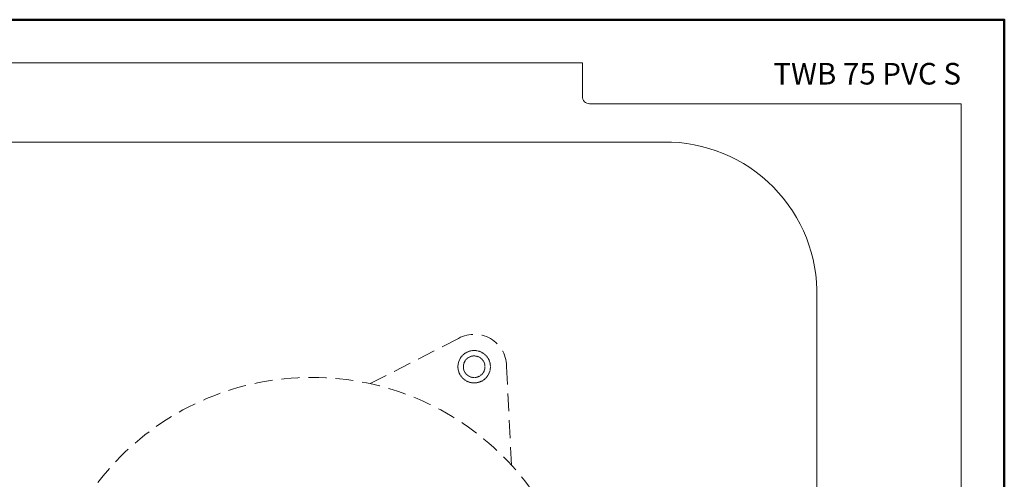
# Model space of a CAD drawing. Units: millimetres. Extents: x -3781 to 3448, y 11954 to 25788.
# Drawn here: x 235 to 508, y 19229 to 19357 of the extents above; entities that cross this region are included whole.
import ezdxf
from ezdxf.enums import TextEntityAlignment as Align

# ---------------------------------------------------------------- set-up
doc = ezdxf.new("R2010")
doc.units = ezdxf.units.MM
doc.linetypes.add('HIDDEN2', pattern=[0.1875, 0.125, -0.0625])
doc.layers.add('TOPWET_TENKOU', color=142, linetype='Continuous', lineweight=13)
doc.layers.add('TOPWET_VYKRESOVE_POLE', color=254, linetype='Continuous', lineweight=13)
doc.styles.add('BOLD_ARIAL_NARROW', font='txt')
doc.styles.add('REGULAR_ARIAL_NARROW', font='ARIALN.TTF')

# ---------------------------------------------------------------- blocks, each defined once
blk = doc.blocks.new('*U4')
at = {"layer": 'TOPWET_VYKRESOVE_POLE', "color": 243, "lineweight": 50, "ltscale": 10}
blk.add_lwpolyline([(-90, 297), (-114, 297), (-114, 0), (96, 0), (96, 297)], close=True, dxfattribs=at)
at = {"layer": 'TOPWET_VYKRESOVE_POLE', "ltscale": 10}
blk.add_lwpolyline([(90, 285.33), (38.5, 285.33, -0.414214), (37.5, 286.33), (37.5, 291), (-89, 291, 0.414214), (-90, 290), (-90, 7, 0.414214), (-89, 6), (89, 6, 0.414214), (90, 7), (90, 285.33)], format="xyb", close=True, dxfattribs=at)
at = {"color": 7, "style": 'BOLD_ARIAL_NARROW'}
blk.add_attdef('01_OZNAČENÍ_VÝKRESU', text='', height=3, dxfattribs=at).set_placement((90, 291), align=Align.TOP_RIGHT)
at = {"color": 7}
for tag, p, height, style in [('03_A_NADPIS_HLAVNÍ_2_ŘADKY', (-87.5, 29.55), 3, 'BOLD_ARIAL_NARROW'), ('02_NADPIS_HLAVNÍ', (-87.5, 27.5), 3, 'BOLD_ARIAL_NARROW'), ('03_B_NADPIS_HLAVNÍ_2_ŘADKY', (-87.5, 25.35), 3, 'BOLD_ARIAL_NARROW'), ('04_KÓD_NEBO_PODNADPIS', (-87.5, 20), 2.2, 'REGULAR_ARIAL_NARROW'), ('07_REZERVNÍ_POLE', (-44.5, 20), 2.2, 'REGULAR_ARIAL_NARROW'), ('08_VÁHA_KG', (-44.5, 14), 2.2, 'REGULAR_ARIAL_NARROW'), ('05_TYP', (-87.5, 14), 2.2, 'REGULAR_ARIAL_NARROW'), ('06_MĚŘÍTKO', (-87.5, 8), 2.2, 'REGULAR_ARIAL_NARROW'), ('09_MATERIÁL', (-44.5, 8), 2.2, 'REGULAR_ARIAL_NARROW')]:
    blk.add_attdef(tag, p, '', height=height, dxfattribs=dict(at, style=style))

msp = doc.modelspace()

# ---------------------------------------------------------------- linework, layer by layer
at = {"layer": 'TOPWET_TENKOU', "linetype": 'HIDDEN2', "ltscale": 40}
for p, q in [((332.51, 19255.49), (358.15, 19268.58)), ((371.76, 19232.83), (370.28, 19261.58))]:
    msp.add_line(p, q, dxfattribs=at)
at = {"layer": 'TOPWET_TENKOU', "ltscale": 30}
msp.add_lwpolyline([(456.39, 19279.43), (456.39, 19182.36), (456.39, 19096.29, -0.374591), (413.97, 19042.17), (218.33, 19042.17, -0.381211), (176.39, 19096.29), (176.39, 19182.24), (176.39, 19279.43, -0.433911), (218.33, 19322.55), (413.97, 19322.55, -0.425842)], format="xyb", close=True, dxfattribs=at)
at = {"layer": 'TOPWET_TENKOU', "linetype": 'HIDDEN2', "ltscale": 40}
msp.add_circle((316.39, 19182.24), 75, dxfattribs=at)
msp.add_arc((361.39, 19260.19), 9, 357.0098, 122.9902, dxfattribs=at)
at = {"layer": 'TOPWET_TENKOU', "linetype": 'HIDDEN2'}
for points, knots in [([(363.64, 19264.08), (363.13, 19264.38), (361.99, 19264.76), (360.19, 19264.65), (358.58, 19263.85), (357.39, 19262.5), (356.81, 19260.79), (356.93, 19258.99), (357.73, 19257.38), (358.63, 19256.58), (359.14, 19256.29)], [14.13681, 14.13681, 14.13681, 14.13681, 15.903911, 17.671012, 19.438113, 21.205215, 22.972316, 24.739417, 26.506518, 28.27362, 28.27362, 28.27362, 28.27362]), ([(362.89, 19262.78), (362.57, 19262.97), (362.19, 19263.11), (361.78, 19263.16), (361.4, 19263.21), (361, 19263.19), (360.61, 19263.08), (360.23, 19262.98), (359.87, 19262.8), (359.56, 19262.57), (359.23, 19262.31), (358.97, 19262), (358.79, 19261.69), (358.61, 19261.37), (358.47, 19260.99), (358.41, 19260.58), (358.36, 19260.2), (358.39, 19259.79), (358.49, 19259.41), (358.59, 19259.03), (358.77, 19258.66), (359.01, 19258.36), (359.26, 19258.03), (359.57, 19257.77), (359.89, 19257.59)], [14.13681, 14.13681, 14.13681, 14.13681, 15.968977, 15.968977, 15.968977, 17.671002, 17.671002, 17.671002, 19.373026, 19.373026, 19.373026, 21.205204, 21.205204, 21.205204, 23.037361, 23.037361, 23.037361, 24.739354, 24.739354, 24.739354, 26.441371, 26.441371, 26.441371, 28.27362, 28.27362, 28.27362, 28.27362]), ([(359.89, 19257.59), (360.21, 19257.4), (360.59, 19257.27), (361, 19257.21), (361.38, 19257.16), (361.78, 19257.19), (362.16, 19257.29), (362.55, 19257.39), (362.91, 19257.57), (363.21, 19257.81), (363.54, 19258.06), (363.8, 19258.37), (363.99, 19258.69), (364.17, 19259), (364.31, 19259.39), (364.36, 19259.79), (364.41, 19260.18), (364.39, 19260.58), (364.29, 19260.96), (364.18, 19261.35), (364, 19261.71), (363.77, 19262.01), (363.52, 19262.34), (363.21, 19262.6), (362.89, 19262.78)], [0, 0, 0, 0, 1.832193, 1.832193, 1.832193, 3.534214, 3.534214, 3.534214, 5.236226, 5.236226, 5.236226, 7.068388, 7.068388, 7.068388, 8.900563, 8.900563, 8.900563, 10.602591, 10.602591, 10.602591, 12.304623, 12.304623, 12.304623, 14.13681, 14.13681, 14.13681, 14.13681])]:
    msp.add_open_spline(points, degree=3, knots=knots, dxfattribs=at)
msp.add_open_spline([(359.14, 19256.29), (359.65, 19255.99), (360.79, 19255.61), (362.58, 19255.73), (364.2, 19256.52), (365.39, 19257.88), (365.97, 19259.58), (365.85, 19261.38), (365.05, 19263), (364.15, 19263.79), (363.64, 19264.08)], degree=3, dxfattribs=at)

# ---------------------------------------------------------------- block references
at = {"layer": 'TOPWET_TENKOU', "ltscale": 40}
ref = msp.add_blockref('*U4', (316.39, 18762.5), dxfattribs=dict(at, xscale=2, yscale=2, zscale=2))
ref.add_attrib('01_OZNAČENÍ_VÝKRESU', 'TWB 75 PVC S', dxfattribs={"layer": '0', "color": 7, "height": 6, "style": 'BOLD_ARIAL_NARROW'}).set_placement((496.39, 19344.5), align=Align.TOP_RIGHT)

doc.saveas('drawing.dxf')
